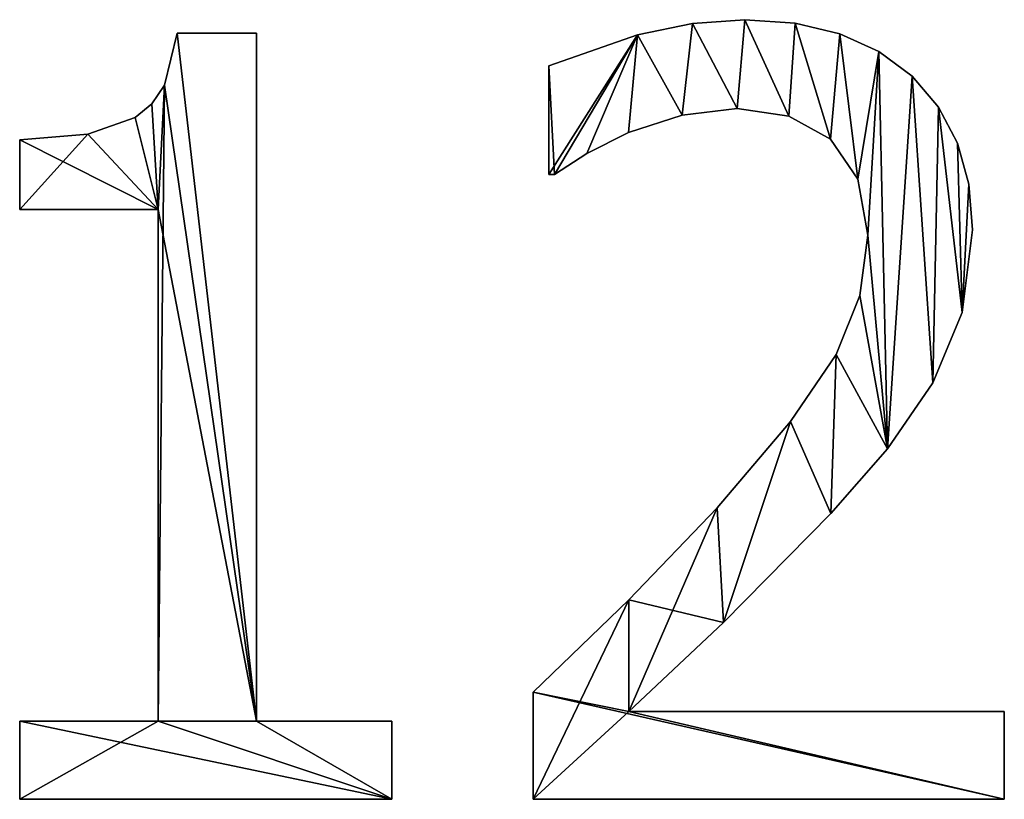
# Model space of a CAD drawing. Extents: x 1701 to 17263, y 582 to 9219.
# Drawn here: x 3786 to 3970, y 1079 to 1225 of the extents above; entities that cross this region are included whole.
import ezdxf

# ---------------------------------------------------------------- set-up
doc = ezdxf.new("R2010")
doc.units = 0
doc.header["$LTSCALE"] = 25.4
doc.layers.get('0').update_dxf_attribs({"color": 13, "linetype": 'CONTINUOUS'})

# ---------------------------------------------------------------- blocks, each defined once
blk = doc.blocks.new('BLOCK_HALVE_RUG__9')
at = {"color": 0}
for p, q in [((2234.96, 186.11), (2234.96, 186.11, 15)), ((2234.96, 186.11), (2234.96, 186.11, 15)), ((2225.2, 185.4), (2225.2, 185.4, 15)), ((2225.2, 185.4), (2225.2, 185.4, 15)), ((2244.38, 185.45), (2244.38, 185.45, 15)), ((2244.38, 185.45), (2244.38, 185.45, 15)), ((2128.93, 183.62), (2143.77, 183.62)), ((2128.93, 183.62, 15), (2143.77, 183.62, 15)), ((2128.93, 183.62), (2128.93, 183.62, 15)), ((2128.93, 183.62), (2143.77, 183.62)), ((2128.93, 183.62), (2128.93, 183.62, 15)), ((2128.93, 183.62, 15), (2143.77, 183.62, 15)), ((2143.77, 183.62), (2143.77, 55.08)), ((2143.77, 183.62, 15), (2143.77, 55.08, 15)), ((2143.77, 183.62), (2143.77, 183.62, 15)), ((2143.77, 183.62), (2143.77, 55.08)), ((2143.77, 183.62), (2143.77, 183.62, 15)), ((2143.77, 183.62, 15), (2143.77, 55.08, 15)), ((2214.89, 183.29), (2214.89, 183.29, 15)), ((2214.89, 183.29), (2214.89, 183.29, 15)), ((2252.73, 183.47), (2252.73, 183.47, 15)), ((2252.73, 183.47), (2252.73, 183.47, 15)), ((2260, 180.16), (2260, 180.16, 15)), ((2260, 180.16), (2260, 180.16, 15)), ((2198.37, 157.18), (2198.37, 177.49)), ((2198.37, 157.18, 15), (2198.37, 177.49, 15)), ((2198.37, 157.18), (2198.37, 177.49)), ((2198.37, 157.18, 15), (2198.37, 177.49, 15)), ((2198.37, 177.49), (2198.37, 177.49, 15)), ((2198.37, 177.49), (2198.37, 177.49, 15)), ((2266.19, 175.53), (2266.19, 175.53, 15)), ((2266.19, 175.53), (2266.19, 175.53, 15)), ((2126.54, 173.89), (2126.54, 173.89, 15)), ((2126.54, 173.89), (2126.54, 173.89, 15)), ((2124.21, 170.41), (2124.21, 170.41, 15)), ((2124.21, 170.41), (2124.21, 170.41, 15)), ((2233.52, 169.54), (2233.52, 169.54, 15)), ((2233.52, 169.54), (2233.52, 169.54, 15)), ((2271.13, 169.76), (2271.13, 169.76, 15)), ((2271.13, 169.76), (2271.13, 169.76, 15)), ((2121.12, 167.86), (2121.12, 167.86, 15)), ((2121.12, 167.86), (2121.12, 167.86, 15)), ((2223.23, 168.25), (2223.23, 168.25, 15)), ((2223.23, 168.25), (2223.23, 168.25, 15)), ((2243.2, 168.1), (2243.2, 168.1, 15)), ((2243.2, 168.1), (2243.2, 168.1, 15)), ((2099.52, 150.67), (2099.52, 163.7)), ((2099.52, 150.67, 15), (2099.52, 163.7, 15)), ((2099.52, 150.67), (2099.52, 163.7)), ((2099.52, 150.67, 15), (2099.52, 163.7, 15)), ((2099.52, 163.7), (2099.52, 163.7, 15)), ((2099.52, 163.7), (2099.52, 163.7, 15)), ((2112.25, 164.74), (2112.25, 164.74, 15)), ((2112.25, 164.74), (2112.25, 164.74, 15)), ((2213.22, 165.04), (2213.22, 165.04, 15)), ((2213.22, 165.04), (2213.22, 165.04, 15)), ((2250.96, 163.79), (2250.96, 163.79, 15)), ((2250.96, 163.79), (2250.96, 163.79, 15)), ((2274.66, 163.06), (2274.66, 163.06, 15)), ((2274.66, 163.06), (2274.66, 163.06, 15)), ((2205.46, 161.11), (2205.46, 161.11, 15)), ((2205.46, 161.11), (2205.46, 161.11, 15)), ((2199.43, 157.18), (2198.37, 157.18)), ((2199.43, 157.18, 15), (2198.37, 157.18, 15)), ((2199.43, 157.18), (2198.37, 157.18)), ((2199.43, 157.18, 15), (2198.37, 157.18, 15)), ((2198.37, 157.18), (2198.37, 157.18, 15)), ((2198.37, 157.18), (2198.37, 157.18, 15)), ((2199.43, 157.18), (2199.43, 157.18, 15)), ((2199.43, 157.18), (2199.43, 157.18, 15)), ((2256.08, 156.32), (2256.08, 156.32, 15)), ((2256.08, 156.32), (2256.08, 156.32, 15)), ((2276.78, 155.42), (2276.78, 155.42, 15)), ((2276.78, 155.42), (2276.78, 155.42, 15)), ((2125.38, 150.67), (2099.52, 150.67)), ((2125.38, 150.67, 15), (2099.52, 150.67, 15)), ((2125.38, 150.67), (2099.52, 150.67)), ((2125.38, 150.67, 15), (2099.52, 150.67, 15)), ((2099.52, 150.67), (2099.52, 150.67, 15)), ((2099.52, 150.67), (2099.52, 150.67, 15)), ((2125.38, 55.08), (2125.38, 150.67)), ((2125.38, 55.08, 15), (2125.38, 150.67, 15)), ((2125.38, 55.08), (2125.38, 150.67)), ((2125.38, 55.08, 15), (2125.38, 150.67, 15)), ((2125.38, 150.67), (2125.38, 150.67, 15)), ((2125.38, 150.67), (2125.38, 150.67, 15)), ((2257.95, 145.88), (2257.95, 145.88, 15)), ((2257.95, 145.88), (2257.95, 145.88, 15)), ((2277.49, 146.84), (2277.49, 146.84, 15)), ((2277.49, 146.84), (2277.49, 146.84, 15)), ((2256.47, 134.57), (2256.47, 134.57, 15)), ((2256.47, 134.57), (2256.47, 134.57, 15)), ((2275.53, 131.42), (2275.53, 131.42, 15)), ((2275.53, 131.42), (2275.53, 131.42, 15)), ((2252.01, 123.61), (2252.01, 123.61, 15)), ((2252.01, 123.61), (2252.01, 123.61, 15)), ((2270.11, 118.3), (2270.11, 118.3, 15)), ((2270.11, 118.3), (2270.11, 118.3, 15)), ((2243.49, 111.05), (2243.49, 111.05, 15)), ((2243.49, 111.05), (2243.49, 111.05, 15)), ((2261.59, 105.94), (2261.59, 105.94, 15)), ((2261.59, 105.94), (2261.59, 105.94, 15)), ((2229.79, 94.92), (2229.79, 94.92, 15)), ((2229.79, 94.92), (2229.79, 94.92, 15)), ((2251.05, 93.87), (2251.05, 93.87, 15)), ((2251.05, 93.87), (2251.05, 93.87, 15)), ((2213.31, 77.78), (2213.31, 77.78, 15)), ((2213.31, 77.78), (2213.31, 77.78, 15)), ((2230.99, 73.56), (2230.99, 73.56, 15)), ((2230.99, 73.56), (2230.99, 73.56, 15)), ((2195.4, 40.52), (2195.4, 60.54)), ((2195.4, 40.52, 15), (2195.4, 60.54, 15)), ((2195.4, 40.52), (2195.4, 60.54)), ((2195.4, 40.52, 15), (2195.4, 60.54, 15)), ((2195.4, 60.54), (2195.4, 60.54, 15)), ((2195.4, 60.54), (2195.4, 60.54, 15)), ((2213.31, 56.9), (2283.43, 56.9)), ((2213.31, 56.9, 15), (2283.43, 56.9, 15)), ((2213.31, 56.9), (2213.31, 56.9, 15)), ((2213.31, 56.9), (2283.43, 56.9)), ((2213.31, 56.9), (2213.31, 56.9, 15)), ((2213.31, 56.9, 15), (2283.43, 56.9, 15)), ((2283.43, 56.9), (2283.43, 40.52)), ((2283.43, 56.9, 15), (2283.43, 40.52, 15)), ((2283.43, 56.9), (2283.43, 56.9, 15)), ((2283.43, 56.9), (2283.43, 40.52)), ((2283.43, 56.9), (2283.43, 56.9, 15)), ((2283.43, 56.9, 15), (2283.43, 40.52, 15)), ((2099.52, 40.52), (2099.52, 55.08)), ((2099.52, 55.08), (2125.38, 55.08)), ((2099.52, 55.08, 15), (2125.38, 55.08, 15)), ((2099.52, 40.52, 15), (2099.52, 55.08, 15)), ((2099.52, 40.52), (2099.52, 55.08)), ((2099.52, 40.52, 15), (2099.52, 55.08, 15)), ((2099.52, 55.08), (2099.52, 55.08, 15)), ((2099.52, 55.08), (2125.38, 55.08)), ((2099.52, 55.08), (2099.52, 55.08, 15)), ((2099.52, 55.08, 15), (2125.38, 55.08, 15)), ((2125.38, 55.08), (2125.38, 55.08, 15)), ((2125.38, 55.08), (2125.38, 55.08, 15)), ((2143.77, 55.08), (2169.06, 55.08)), ((2143.77, 55.08, 15), (2169.06, 55.08, 15)), ((2143.77, 55.08), (2143.77, 55.08, 15)), ((2143.77, 55.08), (2169.06, 55.08)), ((2143.77, 55.08), (2143.77, 55.08, 15)), ((2143.77, 55.08, 15), (2169.06, 55.08, 15)), ((2169.06, 55.08), (2169.06, 40.52)), ((2169.06, 55.08, 15), (2169.06, 40.52, 15)), ((2169.06, 55.08), (2169.06, 55.08, 15)), ((2169.06, 55.08), (2169.06, 40.52)), ((2169.06, 55.08), (2169.06, 55.08, 15)), ((2169.06, 55.08, 15), (2169.06, 40.52, 15)), ((2169.06, 40.52), (2099.52, 40.52)), ((2169.06, 40.52, 15), (2099.52, 40.52, 15)), ((2169.06, 40.52), (2099.52, 40.52)), ((2169.06, 40.52, 15), (2099.52, 40.52, 15)), ((2099.52, 40.52), (2099.52, 40.52, 15)), ((2099.52, 40.52), (2099.52, 40.52, 15)), ((2169.06, 40.52), (2169.06, 40.52, 15)), ((2169.06, 40.52), (2169.06, 40.52, 15)), ((2283.43, 40.52), (2195.4, 40.52)), ((2283.43, 40.52, 15), (2195.4, 40.52, 15)), ((2283.43, 40.52), (2195.4, 40.52)), ((2283.43, 40.52, 15), (2195.4, 40.52, 15)), ((2195.4, 40.52), (2195.4, 40.52, 15)), ((2195.4, 40.52), (2195.4, 40.52, 15)), ((2283.43, 40.52), (2283.43, 40.52, 15)), ((2283.43, 40.52), (2283.43, 40.52, 15))]:
    blk.add_line(p, q, dxfattribs=at)
mesh = blk.add_polyface(dxfattribs=at)
corners = [(2214.89, 183.29), (2198.37, 157.18), (2198.37, 177.49), (2199.43, 157.18), (2205.46, 161.11), (2213.22, 165.04), (2223.23, 168.25), (2225.2, 185.4), (2233.52, 169.54), (2234.96, 186.11), (2243.2, 168.1), (2244.38, 185.45), (2250.96, 163.79), (2252.73, 183.47), (2256.08, 156.32), (2260, 180.16), (2257.95, 145.88), (2229.79, 94.92), (2213.31, 56.9), (2213.31, 77.78), (2230.99, 73.56), (2243.49, 111.05), (2251.05, 93.87), (2252.01, 123.61), (2261.59, 105.94), (2256.47, 134.57), (2266.19, 175.53), (2270.11, 118.3), (2271.13, 169.76), (2275.53, 131.42), (2274.66, 163.06), (2276.78, 155.42), (2277.49, 146.84), (2195.4, 40.52), (2195.4, 60.54), (2283.43, 40.52), (2283.43, 56.9)]
mesh.append_faces([[corners[k] for k in face] for face in [(0, 1, 2), (29, 31, 32), (19, 33, 34), (35, 18, 36)]], dxfattribs={"vtx0": -1, "color": 0})
mesh.append_faces([[corners[k] for k in face] for face in [(1, 0, 3), (3, 0, 4), (4, 0, 5), (5, 0, 6), (6, 7, 8), (8, 9, 10), (10, 11, 12), (12, 13, 14), (14, 15, 16), (17, 18, 19), (18, 17, 20), (20, 21, 22), (22, 23, 24), (24, 26, 27), (27, 28, 29), (33, 18, 35)]], dxfattribs={"vtx0": -1, "vtx1": -1, "color": 0})
mesh.append_faces([[corners[k] for k in face] for face in [(24, 16, 15), (33, 19, 18)]], dxfattribs={"vtx0": -1, "vtx1": -1, "vtx2": -1, "color": 0})
mesh.append_faces([[corners[k] for k in face] for face in [(6, 0, 7), (8, 7, 9), (10, 9, 11), (12, 11, 13), (14, 13, 15), (20, 17, 21), (22, 21, 23), (24, 23, 25), (24, 25, 16), (24, 15, 26), (27, 26, 28), (29, 28, 30), (29, 30, 31)]], dxfattribs={"vtx0": -1, "vtx2": -1, "color": 0})
mesh = blk.add_polyface(dxfattribs=at)
corners = [(2283.43, 40.52, 15), (2195.4, 60.54, 15), (2195.4, 40.52, 15), (2213.31, 56.9, 15), (2283.43, 56.9, 15), (2213.31, 77.78, 15), (2230.99, 73.56, 15), (2229.79, 94.92, 15), (2243.49, 111.05, 15), (2251.05, 93.87, 15), (2252.01, 123.61, 15), (2261.59, 105.94, 15), (2256.47, 134.57, 15), (2257.95, 145.88, 15), (2260, 180.16, 15), (2266.19, 175.53, 15), (2270.11, 118.3, 15), (2271.13, 169.76, 15), (2275.53, 131.42, 15), (2274.66, 163.06, 15), (2276.78, 155.42, 15), (2277.49, 146.84, 15), (2199.43, 157.18, 15), (2198.37, 177.49, 15), (2198.37, 157.18, 15), (2214.89, 183.29, 15), (2205.46, 161.11, 15), (2213.22, 165.04, 15), (2223.23, 168.25, 15), (2225.2, 185.4, 15), (2233.52, 169.54, 15), (2234.96, 186.11, 15), (2243.2, 168.1, 15), (2244.38, 185.45, 15), (2250.96, 163.79, 15), (2252.73, 183.47, 15), (2256.08, 156.32, 15)]
mesh.append_faces([[corners[k] for k in face] for face in [(0, 1, 2), (3, 0, 4), (20, 18, 21), (22, 23, 24)]], dxfattribs={"vtx0": -1, "color": 0})
mesh.append_faces([[corners[k] for k in face] for face in [(5, 6, 7), (7, 6, 8), (8, 9, 10), (10, 11, 12), (12, 11, 13), (14, 11, 15), (15, 16, 17), (17, 18, 19), (19, 18, 20), (23, 22, 25), (25, 28, 29), (29, 30, 31), (31, 32, 33), (33, 34, 35), (35, 36, 14)]], dxfattribs={"vtx0": -1, "vtx1": -1, "color": 0})
mesh.append_faces([[corners[k] for k in face] for face in [(1, 0, 3), (13, 11, 14)]], dxfattribs={"vtx0": -1, "vtx1": -1, "vtx2": -1, "color": 0})
mesh.append_faces([[corners[k] for k in face] for face in [(3, 5, 1), (5, 3, 6), (8, 6, 9), (10, 9, 11), (15, 11, 16), (17, 16, 18), (25, 22, 26), (25, 26, 27), (25, 27, 28), (29, 28, 30), (31, 30, 32), (33, 32, 34), (35, 34, 36), (14, 36, 13)]], dxfattribs={"vtx0": -1, "vtx2": -1, "color": 0})
mesh = blk.add_polyface(dxfattribs=at)
corners = [(2225.2, 185.4, 15), (2234.96, 186.11), (2225.2, 185.4), (2234.96, 186.11, 15)]
mesh.append_faces([[corners[k] for k in face] for face in [(0, 1, 2), (1, 0, 3)]], dxfattribs={"vtx0": -1, "color": 0})
mesh = blk.add_polyface(dxfattribs=at)
corners = [(2234.96, 186.11, 15), (2244.38, 185.45), (2234.96, 186.11), (2244.38, 185.45, 15)]
mesh.append_faces([[corners[k] for k in face] for face in [(0, 1, 2), (1, 0, 3)]], dxfattribs={"vtx0": -1, "color": 0})
mesh = blk.add_polyface(dxfattribs=at)
corners = [(2214.89, 183.29, 15), (2225.2, 185.4), (2214.89, 183.29), (2225.2, 185.4, 15)]
mesh.append_faces([[corners[k] for k in face] for face in [(0, 1, 2), (1, 0, 3)]], dxfattribs={"vtx0": -1, "color": 0})
mesh = blk.add_polyface(dxfattribs=at)
corners = [(2244.38, 185.45, 15), (2252.73, 183.47), (2244.38, 185.45), (2252.73, 183.47, 15)]
mesh.append_faces([[corners[k] for k in face] for face in [(0, 1, 2), (1, 0, 3)]], dxfattribs={"vtx0": -1, "color": 0})
mesh = blk.add_polyface(dxfattribs=at)
corners = [(2112.25, 164.74), (2099.52, 150.67), (2099.52, 163.7), (2125.38, 150.67), (2121.12, 167.86), (2124.21, 170.41), (2126.54, 173.89), (2125.38, 55.08), (2099.52, 40.52), (2099.52, 55.08), (2169.06, 40.52), (2143.77, 55.08), (2128.93, 183.62), (2143.77, 183.62), (2169.06, 55.08)]
mesh.append_faces([[corners[k] for k in face] for face in [(0, 1, 2), (7, 8, 9), (11, 12, 13), (10, 11, 14)]], dxfattribs={"vtx0": -1, "color": 0})
mesh.append_faces([[corners[k] for k in face] for face in [(1, 0, 3), (3, 6, 7), (8, 7, 10)]], dxfattribs={"vtx0": -1, "vtx1": -1, "color": 0})
mesh.append_faces([[corners[k] for k in face] for face in [(10, 7, 11), (11, 7, 6)]], dxfattribs={"vtx0": -1, "vtx1": -1, "vtx2": -1, "color": 0})
mesh.append_faces([[corners[k] for k in face] for face in [(3, 0, 4), (3, 4, 5), (3, 5, 6), (11, 6, 12)]], dxfattribs={"vtx0": -1, "vtx2": -1, "color": 0})
mesh = blk.add_polyface(dxfattribs=at)
corners = [(2125.38, 150.67, 15), (2099.52, 163.7, 15), (2099.52, 150.67, 15), (2112.25, 164.74, 15), (2121.12, 167.86, 15), (2124.21, 170.41, 15), (2126.54, 173.89, 15), (2169.06, 40.52, 15), (2099.52, 55.08, 15), (2099.52, 40.52, 15), (2125.38, 55.08, 15), (2143.77, 55.08, 15), (2128.93, 183.62, 15), (2169.06, 55.08, 15), (2143.77, 183.62, 15)]
mesh.append_faces([[corners[k] for k in face] for face in [(0, 1, 2), (7, 8, 9), (11, 7, 13)]], dxfattribs={"vtx0": -1, "color": 0})
mesh.append_faces([[corners[k] for k in face] for face in [(1, 0, 3), (3, 0, 4), (4, 0, 5), (5, 0, 6), (8, 7, 10), (10, 11, 0), (6, 11, 12)]], dxfattribs={"vtx0": -1, "vtx1": -1, "color": 0})
mesh.append_faces([[corners[k] for k in face] for face in [(10, 7, 11), (0, 11, 6)]], dxfattribs={"vtx0": -1, "vtx1": -1, "vtx2": -1, "color": 0})
mesh.append_faces([[corners[k] for k in face] for face in [(14, 12, 11)]], dxfattribs={"vtx1": -1, "color": 0})
mesh = blk.add_polyface(dxfattribs=at)
corners = [(2128.93, 183.62, 15), (2126.54, 173.89), (2126.54, 173.89, 15), (2128.93, 183.62)]
mesh.append_faces([[corners[k] for k in face] for face in [(0, 1, 2), (1, 0, 3)]], dxfattribs={"vtx0": -1, "color": 0})
mesh = blk.add_polyface(dxfattribs=at)
corners = [(2128.93, 183.62, 15), (2143.77, 183.62), (2128.93, 183.62), (2143.77, 183.62, 15)]
mesh.append_faces([[corners[k] for k in face] for face in [(0, 1, 2), (1, 0, 3)]], dxfattribs={"vtx0": -1, "color": 0})
mesh = blk.add_polyface(dxfattribs=at)
corners = [(2143.77, 183.62), (2143.77, 55.08, 15), (2143.77, 55.08), (2143.77, 183.62, 15)]
mesh.append_faces([[corners[k] for k in face] for face in [(0, 1, 2), (1, 0, 3)]], dxfattribs={"vtx0": -1, "color": 0})
mesh = blk.add_polyface(dxfattribs=at)
corners = [(2198.37, 177.49, 15), (2214.89, 183.29), (2198.37, 177.49), (2214.89, 183.29, 15)]
mesh.append_faces([[corners[k] for k in face] for face in [(0, 1, 2), (1, 0, 3)]], dxfattribs={"vtx0": -1, "color": 0})
mesh = blk.add_polyface(dxfattribs=at)
corners = [(2252.73, 183.47, 15), (2260, 180.16), (2252.73, 183.47), (2260, 180.16, 15)]
mesh.append_faces([[corners[k] for k in face] for face in [(0, 1, 2), (1, 0, 3)]], dxfattribs={"vtx0": -1, "color": 0})
mesh = blk.add_polyface(dxfattribs=at)
corners = [(2260, 180.16, 15), (2266.19, 175.53), (2260, 180.16), (2266.19, 175.53, 15)]
mesh.append_faces([[corners[k] for k in face] for face in [(0, 1, 2), (1, 0, 3)]], dxfattribs={"vtx0": -1, "color": 0})
mesh = blk.add_polyface(dxfattribs=at)
corners = [(2198.37, 177.49, 15), (2198.37, 157.18), (2198.37, 157.18, 15), (2198.37, 177.49)]
mesh.append_faces([[corners[k] for k in face] for face in [(0, 1, 2), (1, 0, 3)]], dxfattribs={"vtx0": -1, "color": 0})
mesh = blk.add_polyface(dxfattribs=at)
corners = [(2266.19, 175.53), (2271.13, 169.76, 15), (2271.13, 169.76), (2266.19, 175.53, 15)]
mesh.append_faces([[corners[k] for k in face] for face in [(0, 1, 2), (1, 0, 3)]], dxfattribs={"vtx0": -1, "color": 0})
mesh = blk.add_polyface(dxfattribs=at)
corners = [(2126.54, 173.89, 15), (2124.21, 170.41), (2124.21, 170.41, 15), (2126.54, 173.89)]
mesh.append_faces([[corners[k] for k in face] for face in [(0, 1, 2), (1, 0, 3)]], dxfattribs={"vtx0": -1, "color": 0})
mesh = blk.add_polyface(dxfattribs=at)
corners = [(2121.12, 167.86, 15), (2124.21, 170.41), (2121.12, 167.86), (2124.21, 170.41, 15)]
mesh.append_faces([[corners[k] for k in face] for face in [(0, 1, 2), (1, 0, 3)]], dxfattribs={"vtx0": -1, "color": 0})
mesh = blk.add_polyface(dxfattribs=at)
corners = [(2233.52, 169.54, 15), (2223.23, 168.25), (2233.52, 169.54), (2223.23, 168.25, 15)]
mesh.append_faces([[corners[k] for k in face] for face in [(0, 1, 2), (1, 0, 3)]], dxfattribs={"vtx0": -1, "color": 0})
mesh = blk.add_polyface(dxfattribs=at)
corners = [(2243.2, 168.1, 15), (2233.52, 169.54), (2243.2, 168.1), (2233.52, 169.54, 15)]
mesh.append_faces([[corners[k] for k in face] for face in [(0, 1, 2), (1, 0, 3)]], dxfattribs={"vtx0": -1, "color": 0})
mesh = blk.add_polyface(dxfattribs=at)
corners = [(2271.13, 169.76), (2274.66, 163.06, 15), (2274.66, 163.06), (2271.13, 169.76, 15)]
mesh.append_faces([[corners[k] for k in face] for face in [(0, 1, 2), (1, 0, 3)]], dxfattribs={"vtx0": -1, "color": 0})
mesh = blk.add_polyface(dxfattribs=at)
corners = [(2112.25, 164.74, 15), (2121.12, 167.86), (2112.25, 164.74), (2121.12, 167.86, 15)]
mesh.append_faces([[corners[k] for k in face] for face in [(0, 1, 2), (1, 0, 3)]], dxfattribs={"vtx0": -1, "color": 0})
mesh = blk.add_polyface(dxfattribs=at)
corners = [(2223.23, 168.25, 15), (2213.22, 165.04), (2223.23, 168.25), (2213.22, 165.04, 15)]
mesh.append_faces([[corners[k] for k in face] for face in [(0, 1, 2), (1, 0, 3)]], dxfattribs={"vtx0": -1, "color": 0})
mesh = blk.add_polyface(dxfattribs=at)
corners = [(2250.96, 163.79, 15), (2243.2, 168.1), (2250.96, 163.79), (2243.2, 168.1, 15)]
mesh.append_faces([[corners[k] for k in face] for face in [(0, 1, 2), (1, 0, 3)]], dxfattribs={"vtx0": -1, "color": 0})
mesh = blk.add_polyface(dxfattribs=at)
corners = [(2099.52, 163.7, 15), (2112.25, 164.74), (2099.52, 163.7), (2112.25, 164.74, 15)]
mesh.append_faces([[corners[k] for k in face] for face in [(0, 1, 2), (1, 0, 3)]], dxfattribs={"vtx0": -1, "color": 0})
mesh = blk.add_polyface(dxfattribs=at)
corners = [(2099.52, 163.7, 15), (2099.52, 150.67), (2099.52, 150.67, 15), (2099.52, 163.7)]
mesh.append_faces([[corners[k] for k in face] for face in [(0, 1, 2), (1, 0, 3)]], dxfattribs={"vtx0": -1, "color": 0})
mesh = blk.add_polyface(dxfattribs=at)
corners = [(2213.22, 165.04, 15), (2205.46, 161.11), (2213.22, 165.04), (2205.46, 161.11, 15)]
mesh.append_faces([[corners[k] for k in face] for face in [(0, 1, 2), (1, 0, 3)]], dxfattribs={"vtx0": -1, "color": 0})
mesh = blk.add_polyface(dxfattribs=at)
corners = [(2250.96, 163.79, 15), (2256.08, 156.32), (2256.08, 156.32, 15), (2250.96, 163.79)]
mesh.append_faces([[corners[k] for k in face] for face in [(0, 1, 2), (1, 0, 3)]], dxfattribs={"vtx0": -1, "color": 0})
mesh = blk.add_polyface(dxfattribs=at)
corners = [(2274.66, 163.06), (2276.78, 155.42, 15), (2276.78, 155.42), (2274.66, 163.06, 15)]
mesh.append_faces([[corners[k] for k in face] for face in [(0, 1, 2), (1, 0, 3)]], dxfattribs={"vtx0": -1, "color": 0})
mesh = blk.add_polyface(dxfattribs=at)
corners = [(2205.46, 161.11, 15), (2199.43, 157.18), (2205.46, 161.11), (2199.43, 157.18, 15)]
mesh.append_faces([[corners[k] for k in face] for face in [(0, 1, 2), (1, 0, 3)]], dxfattribs={"vtx0": -1, "color": 0})
mesh = blk.add_polyface(dxfattribs=at)
corners = [(2199.43, 157.18, 15), (2198.37, 157.18), (2199.43, 157.18), (2198.37, 157.18, 15)]
mesh.append_faces([[corners[k] for k in face] for face in [(0, 1, 2), (1, 0, 3)]], dxfattribs={"vtx0": -1, "color": 0})
mesh = blk.add_polyface(dxfattribs=at)
corners = [(2256.08, 156.32, 15), (2257.95, 145.88), (2257.95, 145.88, 15), (2256.08, 156.32)]
mesh.append_faces([[corners[k] for k in face] for face in [(0, 1, 2), (1, 0, 3)]], dxfattribs={"vtx0": -1, "color": 0})
mesh = blk.add_polyface(dxfattribs=at)
corners = [(2276.78, 155.42), (2277.49, 146.84, 15), (2277.49, 146.84), (2276.78, 155.42, 15)]
mesh.append_faces([[corners[k] for k in face] for face in [(0, 1, 2), (1, 0, 3)]], dxfattribs={"vtx0": -1, "color": 0})
mesh = blk.add_polyface(dxfattribs=at)
corners = [(2125.38, 150.67, 15), (2099.52, 150.67), (2125.38, 150.67), (2099.52, 150.67, 15)]
mesh.append_faces([[corners[k] for k in face] for face in [(0, 1, 2), (1, 0, 3)]], dxfattribs={"vtx0": -1, "color": 0})
mesh = blk.add_polyface(dxfattribs=at)
corners = [(2125.38, 150.67, 15), (2125.38, 55.08), (2125.38, 55.08, 15), (2125.38, 150.67)]
mesh.append_faces([[corners[k] for k in face] for face in [(0, 1, 2), (1, 0, 3)]], dxfattribs={"vtx0": -1, "color": 0})
mesh = blk.add_polyface(dxfattribs=at)
corners = [(2257.95, 145.88, 15), (2256.47, 134.57), (2256.47, 134.57, 15), (2257.95, 145.88)]
mesh.append_faces([[corners[k] for k in face] for face in [(0, 1, 2), (1, 0, 3)]], dxfattribs={"vtx0": -1, "color": 0})
mesh = blk.add_polyface(dxfattribs=at)
corners = [(2277.49, 146.84), (2275.53, 131.42, 15), (2275.53, 131.42), (2277.49, 146.84, 15)]
mesh.append_faces([[corners[k] for k in face] for face in [(0, 1, 2), (1, 0, 3)]], dxfattribs={"vtx0": -1, "color": 0})
mesh = blk.add_polyface(dxfattribs=at)
corners = [(2256.47, 134.57, 15), (2252.01, 123.61), (2252.01, 123.61, 15), (2256.47, 134.57)]
mesh.append_faces([[corners[k] for k in face] for face in [(0, 1, 2), (1, 0, 3)]], dxfattribs={"vtx0": -1, "color": 0})
mesh = blk.add_polyface(dxfattribs=at)
corners = [(2275.53, 131.42), (2270.11, 118.3, 15), (2270.11, 118.3), (2275.53, 131.42, 15)]
mesh.append_faces([[corners[k] for k in face] for face in [(0, 1, 2), (1, 0, 3)]], dxfattribs={"vtx0": -1, "color": 0})
mesh = blk.add_polyface(dxfattribs=at)
corners = [(2252.01, 123.61, 15), (2243.49, 111.05), (2243.49, 111.05, 15), (2252.01, 123.61)]
mesh.append_faces([[corners[k] for k in face] for face in [(0, 1, 2), (1, 0, 3)]], dxfattribs={"vtx0": -1, "color": 0})
mesh = blk.add_polyface(dxfattribs=at)
corners = [(2270.11, 118.3), (2261.59, 105.94, 15), (2261.59, 105.94), (2270.11, 118.3, 15)]
mesh.append_faces([[corners[k] for k in face] for face in [(0, 1, 2), (1, 0, 3)]], dxfattribs={"vtx0": -1, "color": 0})
mesh = blk.add_polyface(dxfattribs=at)
corners = [(2243.49, 111.05, 15), (2229.79, 94.92), (2229.79, 94.92, 15), (2243.49, 111.05)]
mesh.append_faces([[corners[k] for k in face] for face in [(0, 1, 2), (1, 0, 3)]], dxfattribs={"vtx0": -1, "color": 0})
mesh = blk.add_polyface(dxfattribs=at)
corners = [(2261.59, 105.94), (2251.05, 93.87, 15), (2251.05, 93.87), (2261.59, 105.94, 15)]
mesh.append_faces([[corners[k] for k in face] for face in [(0, 1, 2), (1, 0, 3)]], dxfattribs={"vtx0": -1, "color": 0})
mesh = blk.add_polyface(dxfattribs=at)
corners = [(2229.79, 94.92, 15), (2213.31, 77.78), (2213.31, 77.78, 15), (2229.79, 94.92)]
mesh.append_faces([[corners[k] for k in face] for face in [(0, 1, 2), (1, 0, 3)]], dxfattribs={"vtx0": -1, "color": 0})
mesh = blk.add_polyface(dxfattribs=at)
corners = [(2251.05, 93.87), (2230.99, 73.56, 15), (2230.99, 73.56), (2251.05, 93.87, 15)]
mesh.append_faces([[corners[k] for k in face] for face in [(0, 1, 2), (1, 0, 3)]], dxfattribs={"vtx0": -1, "color": 0})
mesh = blk.add_polyface(dxfattribs=at)
corners = [(2195.4, 60.54, 15), (2213.31, 77.78), (2195.4, 60.54), (2213.31, 77.78, 15)]
mesh.append_faces([[corners[k] for k in face] for face in [(0, 1, 2), (1, 0, 3)]], dxfattribs={"vtx0": -1, "color": 0})
mesh = blk.add_polyface(dxfattribs=at)
corners = [(2230.99, 73.56, 15), (2213.31, 56.9), (2230.99, 73.56), (2213.31, 56.9, 15)]
mesh.append_faces([[corners[k] for k in face] for face in [(0, 1, 2), (1, 0, 3)]], dxfattribs={"vtx0": -1, "color": 0})
mesh = blk.add_polyface(dxfattribs=at)
corners = [(2195.4, 60.54, 15), (2195.4, 40.52), (2195.4, 40.52, 15), (2195.4, 60.54)]
mesh.append_faces([[corners[k] for k in face] for face in [(0, 1, 2), (1, 0, 3)]], dxfattribs={"vtx0": -1, "color": 0})
mesh = blk.add_polyface(dxfattribs=at)
corners = [(2213.31, 56.9, 15), (2283.43, 56.9), (2213.31, 56.9), (2283.43, 56.9, 15)]
mesh.append_faces([[corners[k] for k in face] for face in [(0, 1, 2), (1, 0, 3)]], dxfattribs={"vtx0": -1, "color": 0})
mesh = blk.add_polyface(dxfattribs=at)
corners = [(2283.43, 56.9), (2283.43, 40.52, 15), (2283.43, 40.52), (2283.43, 56.9, 15)]
mesh.append_faces([[corners[k] for k in face] for face in [(0, 1, 2), (1, 0, 3)]], dxfattribs={"vtx0": -1, "color": 0})
mesh = blk.add_polyface(dxfattribs=at)
corners = [(2099.52, 55.08, 15), (2099.52, 40.52), (2099.52, 40.52, 15), (2099.52, 55.08)]
mesh.append_faces([[corners[k] for k in face] for face in [(0, 1, 2), (1, 0, 3)]], dxfattribs={"vtx0": -1, "color": 0})
mesh = blk.add_polyface(dxfattribs=at)
corners = [(2099.52, 55.08, 15), (2125.38, 55.08), (2099.52, 55.08), (2125.38, 55.08, 15)]
mesh.append_faces([[corners[k] for k in face] for face in [(0, 1, 2), (1, 0, 3)]], dxfattribs={"vtx0": -1, "color": 0})
mesh = blk.add_polyface(dxfattribs=at)
corners = [(2143.77, 55.08, 15), (2169.06, 55.08), (2143.77, 55.08), (2169.06, 55.08, 15)]
mesh.append_faces([[corners[k] for k in face] for face in [(0, 1, 2), (1, 0, 3)]], dxfattribs={"vtx0": -1, "color": 0})
mesh = blk.add_polyface(dxfattribs=at)
corners = [(2169.06, 55.08), (2169.06, 40.52, 15), (2169.06, 40.52), (2169.06, 55.08, 15)]
mesh.append_faces([[corners[k] for k in face] for face in [(0, 1, 2), (1, 0, 3)]], dxfattribs={"vtx0": -1, "color": 0})
mesh = blk.add_polyface(dxfattribs=at)
corners = [(2169.06, 40.52, 15), (2099.52, 40.52), (2169.06, 40.52), (2099.52, 40.52, 15)]
mesh.append_faces([[corners[k] for k in face] for face in [(0, 1, 2), (1, 0, 3)]], dxfattribs={"vtx0": -1, "color": 0})
mesh = blk.add_polyface(dxfattribs=at)
corners = [(2283.43, 40.52, 15), (2195.4, 40.52), (2283.43, 40.52), (2195.4, 40.52, 15)]
mesh.append_faces([[corners[k] for k in face] for face in [(0, 1, 2), (1, 0, 3)]], dxfattribs={"vtx0": -1, "color": 0})
blk = doc.blocks.new('GROUP_1')
at = {"color": 0}
blk.add_blockref('BLOCK_HALVE_RUG__9', (-14.46, 456.57, 20), dxfattribs=at)

msp = doc.modelspace()

# ---------------------------------------------------------------- block references
at = {"color": 0}
msp.add_blockref('GROUP_1', (1700.92, 582.27, 20), dxfattribs=at)

doc.saveas('drawing.dxf')
